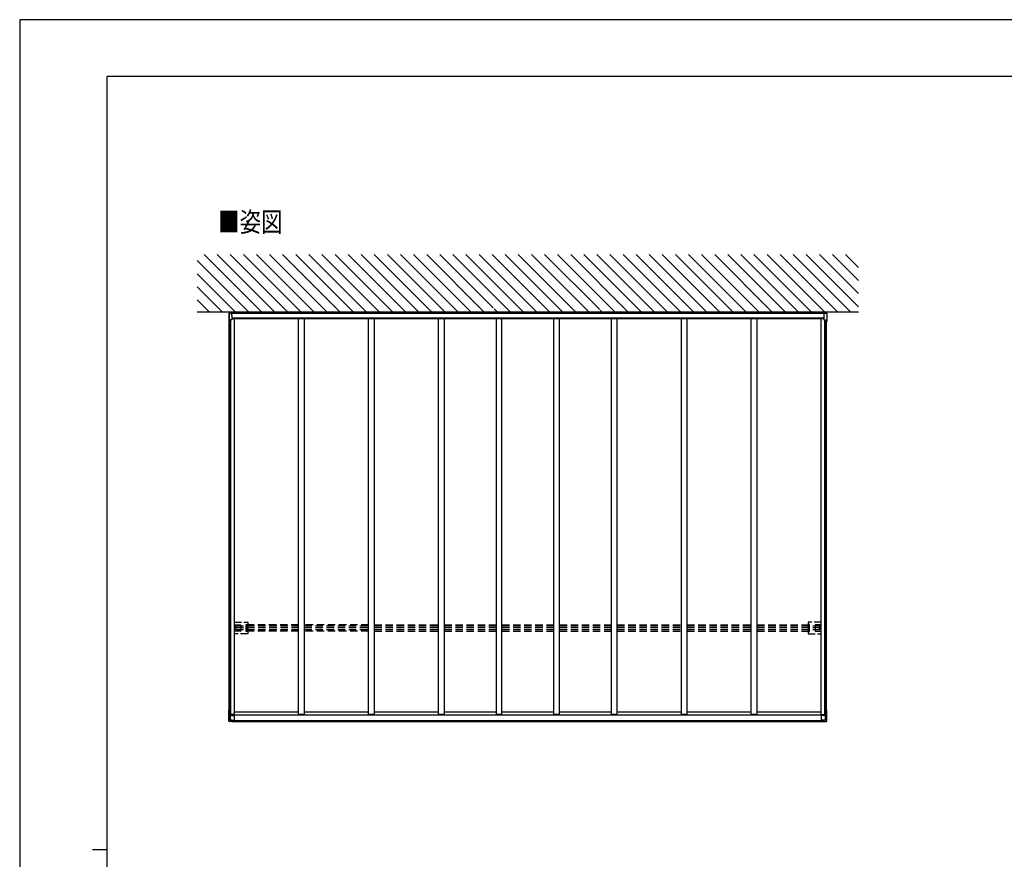
# Model space of a CAD drawing. Units: millimetres. Extents: x 0 to 21025, y 0 to 14850.
# Drawn here: x 0 to 8443, y 7654 to 14850 of the extents above; entities that cross this region are included whole.
import ezdxf

# ---------------------------------------------------------------- set-up
doc = ezdxf.new("R2010")
doc.units = ezdxf.units.MM
doc.linetypes.add('HIDDEN', pattern=[9.525, 6.35, -3.175])
doc.linetypes.add('YHIDDEN_1', pattern=[4, 3, -1])
for name, color, linetype, lineweight in [('USER1', 3, 'Continuous', 13), ('YKK_11', 7, 'Continuous', 30), ('YKK_13', 4, 'Continuous', 30), ('YKK_A1', 4, 'Continuous', 30), ('YKK_ZWAK', 7, 'Continuous', 30)]:
    doc.layers.add(name, color=color, linetype=linetype, lineweight=lineweight)
doc.styles.add('text-b', font='extslim2.shx', dxfattribs={"width": 0.8, "bigfont": 'extfont2.shx'})

msp = doc.modelspace()

# ---------------------------------------------------------------- linework, layer by layer
at = {"layer": 'YKK_11', "linetype": 'YHIDDEN_1'}
for p, q in [((1815, 12342), (1812.5, 12343.3)), ((1815, 12339.6), (1812.5, 12338.3)), ((6900, 12342), (6902.6, 12343.3)), ((6900, 12339.6), (6902.6, 12338.3))]:
    msp.add_line(p, q, dxfattribs=at)
at = {"layer": 'YKK_11', "linetype": 'Continuous', "ltscale": 0.5}
for p, q in [((1814.8, 12346.7), (1815, 12346.7)), ((1814.8, 12334.9), (1814.8, 12346.7)), ((1815, 12334.9), (1814.8, 12334.9)), ((1815, 12346.7), (1815, 12334.9)), ((6900, 12346.7), (6900, 12334.9)), ((6900.3, 12346.7), (6900, 12346.7)), ((6900, 12334.9), (6900.3, 12334.9)), ((6900.3, 12334.9), (6900.3, 12346.7))]:
    msp.add_line(p, q, dxfattribs=at)
for centre, start, end in [((1819.7, 12340.8), 129.98313, 230.01687), ((6895.3, 12340.8), 309.98313, 50.01687)]:
    msp.add_arc(centre, 7.7, start, end, dxfattribs=at)
at = {"layer": 'YKK_13'}
for p, q in [((1794.7, 12333.4), (1794.7, 12333.1)), ((1794.7, 12333.1), (1794.7, 12332.6)), ((1794.7, 12332.6), (1794.7, 12263.6)), ((1795.1, 12331.6), (1795.1, 12331.1)), ((1795.1, 12331.1), (1795.1, 12330.9)), ((1795.1, 12330.9), (1795.1, 12262.2)), ((1798.9, 12336.3), (1797.2, 12336.2)), ((1797.2, 12336.2), (1797.2, 12336.2)), ((1800.5, 12336.4), (1798.9, 12336.3)), ((1813, 12337.1), (1800.5, 12336.4)), ((1814.2, 12335.5), (1800.9, 12334.8)), ((1819.5, 12315.1), (1819.5, 12335.8)), ((6895.5, 12335.8), (6895.5, 12278.6)), ((6895.5, 12326.2), (6895.5, 12326.9)), ((6900.9, 12335.5), (6914.2, 12334.8)), ((6902.1, 12337.1), (6914.6, 12336.4)), ((6914.6, 12336.4), (6916.2, 12336.3)), ((6916.2, 12336.3), (6917.9, 12336.2)), ((6917.9, 12336.2), (6917.9, 12336.2)), ((6920, 12331.6), (6920, 12262.2)), ((6920, 12331.6), (6920, 12331.1)), ((6920, 12331.1), (6920, 12330.9)), ((6920.4, 12333.4), (6920.4, 12263.6)), ((6920.4, 12333.4), (6920.4, 12333.1)), ((6920.4, 12333.1), (6920.4, 12332.6)), ((1795.1, 12262.2), (1795.1, 12262.2)), ((1795.1, 12262.2), (1795.1, 12262.2)), ((1805.3, 12260.7), (1804.2, 12260.7)), ((1819.5, 12278.6), (1805.3, 12277.9)), ((1805.3, 12277.9), (1805.3, 12260.7)), ((1805.6, 12260.8), (1805.3, 12260.7)), ((1805.6, 12265.8), (1805.6, 12260.8)), ((1805.7, 12278), (1805.7, 12267.8)), ((1819.5, 12315.1), (1819.5, 12313.4)), ((1819.5, 12313.6), (1819.5, 12313.4)), ((1819.5, 12313.4), (1819.5, 12278.6)), ((6895.5, 12326.2), (6895.5, 12324.6)), ((6895.5, 12324.8), (6895.5, 12324.6)), ((6895.5, 12278.6), (6909.7, 12277.9)), ((6909.4, 12278), (6909.4, 12267.8)), ((6909.5, 12265.8), (6909.5, 12260.8)), ((6909.5, 12260.8), (6909.7, 12260.7)), ((6909.7, 12277.9), (6909.7, 12260.7)), ((6909.7, 12260.7), (6910.9, 12260.7)), ((6919.9, 12262.2), (6920, 12262.2)), ((6920, 12262.2), (6920, 12262.2)), ((1794.7, 8839.8), (1794.7, 8932.6)), ((1794.8, 8932.5), (1794.7, 8932.6)), ((1794.7, 8932.6), (1794.7, 8932.6)), ((1794.7, 8932.6), (1794.7, 8932.6)), ((1794.7, 8932.6), (1794.8, 8932.6)), ((1794.8, 8932.6), (1796.3, 8932.8)), ((1795, 8932.5), (1794.8, 8932.5)), ((1795.2, 8932.5), (1795, 8932.5)), ((1795.1, 8931.2), (1795.1, 8931.3)), ((1795.1, 8931.3), (1795.1, 8931.3)), ((1795.1, 8931.3), (1795.2, 8931.3)), ((1795.1, 8838.9), (1795.1, 8931.2)), ((1795.1, 8931.2), (1795.1, 8931.2)), ((1795.4, 8932.5), (1795.2, 8932.5)), ((1795.2, 8931.3), (1795.4, 8931.3)), ((1795.7, 8932.5), (1795.4, 8932.5)), ((1795.4, 8931.3), (1795.6, 8931.3)), ((1795.6, 8931.3), (1795.9, 8931.3)), ((1797.5, 8932.5), (1795.7, 8932.5)), ((1795.9, 8931.3), (1796.1, 8931.3)), ((1796.1, 8931.3), (1797.5, 8931.4)), ((1796.3, 8932.8), (1797.5, 8932.9)), ((1797.5, 8932.7), (1796.5, 8932.6)), ((1796.5, 8932.6), (1796.5, 8932.6)), ((1796.5, 8932.6), (1796.5, 8932.6)), ((1796.5, 8932.6), (1796.5, 8932.6)), ((1796.5, 8932.6), (1796.5, 8932.6)), ((1796.5, 8932.6), (1796.5, 8932.6)), ((1796.5, 8932.6), (1796.6, 8932.6)), ((1796.6, 8932.6), (1796.6, 8932.6)), ((1796.6, 8932.6), (1796.7, 8932.6)), ((1796.7, 8932.6), (1797.5, 8932.6)), ((1796.8, 8931.2), (1796.7, 8931.2)), ((1796.7, 8931.2), (1796.7, 8931.2)), ((1796.7, 8931.2), (1796.8, 8931.2)), ((1796.9, 8931.2), (1796.8, 8931.2)), ((1796.8, 8931.2), (1796.8, 8931.2)), ((1796.8, 8931.2), (1796.8, 8931.2)), ((1797, 8931.2), (1796.9, 8931.2)), ((1796.9, 8931.2), (1796.9, 8931.2)), ((1797.5, 8931.3), (1797, 8931.2)), ((1804.2, 8929.8), (1805.6, 8929.8)), ((1805.3, 8929.7), (1804.2, 8929.7)), ((1805.3, 8929.7), (1805.6, 8929.8)), ((1805.3, 8847), (1805.3, 8929.7)), ((1805.6, 8924.9), (1805.6, 8929.8)), ((1805.7, 8923), (1805.7, 8847.1)), ((1805.7, 8886.5), (1840.5, 8886.5)), ((1840.5, 8844.1), (1840.5, 8896.4)), ((6874.5, 8844.1), (6874.5, 8896.4)), ((6909.4, 8886.5), (6874.5, 8886.5)), ((6909.4, 8923), (6909.4, 8847.1)), ((6909.7, 8929.7), (6909.5, 8929.8)), ((6910.9, 8929.8), (6909.5, 8929.8)), ((6909.5, 8924.9), (6909.5, 8929.8)), ((6909.7, 8847), (6909.7, 8929.7)), ((6909.7, 8929.7), (6910.9, 8929.7)), ((6918.8, 8932.8), (6917.5, 8932.9)), ((6917.5, 8932.7), (6918.6, 8932.6)), ((6918.4, 8932.6), (6917.5, 8932.6)), ((6917.5, 8932.5), (6919.4, 8932.5)), ((6919, 8931.3), (6917.5, 8931.4)), ((6917.5, 8931.3), (6918.1, 8931.2)), ((6918.1, 8931.2), (6918.2, 8931.2)), ((6918.2, 8931.2), (6918.2, 8931.2)), ((6918.2, 8931.2), (6918.3, 8931.2)), ((6918.3, 8931.2), (6918.3, 8931.2)), ((6918.3, 8931.2), (6918.3, 8931.2)), ((6918.3, 8931.2), (6918.4, 8931.2)), ((6918.4, 8931.2), (6918.3, 8931.2)), ((6918.5, 8932.6), (6918.4, 8932.6)), ((6918.4, 8931.2), (6918.4, 8931.2)), ((6918.6, 8932.6), (6918.5, 8932.6)), ((6918.5, 8932.6), (6918.5, 8932.6)), ((6918.6, 8932.6), (6918.6, 8932.6)), ((6918.6, 8932.6), (6918.6, 8932.6)), ((6918.6, 8932.6), (6918.6, 8932.6)), ((6918.6, 8932.6), (6918.6, 8932.6)), ((6918.6, 8932.6), (6918.6, 8932.6)), ((6920.3, 8932.6), (6918.8, 8932.8)), ((6919.2, 8931.3), (6919, 8931.3)), ((6919.5, 8931.3), (6919.2, 8931.3)), ((6919.4, 8932.5), (6919.7, 8932.5)), ((6919.7, 8931.3), (6919.5, 8931.3)), ((6919.7, 8932.5), (6919.9, 8932.5)), ((6919.9, 8931.3), (6919.7, 8931.3)), ((6919.9, 8932.5), (6920.1, 8932.5)), ((6920, 8931.3), (6919.9, 8931.3)), ((6919.9, 8931.2), (6920, 8931.2)), ((6920, 8931.2), (6920, 8931.3)), ((6920, 8931.3), (6920, 8931.3)), ((6920, 8838.9), (6920, 8931.2)), ((6920.1, 8932.5), (6920.3, 8932.5)), ((6920.3, 8932.5), (6920.4, 8932.6)), ((6920.4, 8932.6), (6920.3, 8932.6)), ((6920.4, 8839.8), (6920.4, 8932.6)), ((6920.4, 8932.6), (6920.4, 8932.6)), ((6920.4, 8932.6), (6920.4, 8932.6)), ((1794.7, 8839.6), (1794.7, 8839.8)), ((1794.7, 8839), (1794.7, 8839.6)), ((1795.1, 8838.6), (1795.1, 8838.9)), ((1795.1, 8838.1), (1795.1, 8838.6)), ((1797.8, 8835.2), (1797.8, 8835.2)), ((1799.2, 8835.1), (1797.8, 8835.2)), ((1800.8, 8835), (1799.2, 8835.1)), ((1819.5, 8834), (1800.8, 8835)), ((1805.6, 8847.1), (1805.3, 8847)), ((1805.3, 8847), (1819.5, 8846.2)), ((1805.7, 8847.1), (1805.6, 8847.1)), ((1807.7, 8847), (1816.5, 8846.5)), ((1816.5, 8846.6), (1816.5, 8846.5)), ((1819.5, 8846.3), (1816.5, 8846.5)), ((1816.5, 8846.5), (1816.5, 8846.5)), ((1819.5, 8846.3), (1819.5, 8846.2)), ((1819.5, 8842), (1819.5, 8846.2)), ((1819.5, 8846), (1840.5, 8845.8)), ((1819.5, 8840.5), (1819.5, 8842)), ((1819.5, 8840.5), (1819.5, 8834.1)), ((1819.5, 8834), (1819.5, 8834.1)), ((6895.5, 8846), (6874.5, 8845.8)), ((6909.7, 8847), (6895.5, 8846.2)), ((6895.5, 8846.3), (6898.5, 8846.5)), ((6895.5, 8846.3), (6895.5, 8846.2)), ((6895.5, 8842), (6895.5, 8846.2)), ((6895.5, 8840.5), (6895.5, 8842)), ((6895.5, 8840.5), (6895.5, 8834.1)), ((6895.5, 8834), (6895.5, 8834.1)), ((6895.5, 8834), (6914.3, 8835)), ((6907.4, 8847), (6898.5, 8846.5)), ((6898.5, 8846.6), (6898.5, 8846.5)), ((6898.5, 8846.5), (6898.5, 8846.5)), ((6909.4, 8847.1), (6909.5, 8847.1)), ((6909.5, 8847.1), (6909.7, 8847)), ((6914.3, 8835), (6915.9, 8835.1)), ((6915.9, 8835.1), (6917.3, 8835.2)), ((6917.3, 8835.2), (6917.3, 8835.2)), ((6920, 8838.6), (6920, 8838.9)), ((6920, 8838.1), (6920, 8838.6)), ((6920.4, 8839.6), (6920.4, 8839.8)), ((6920.4, 8839), (6920.4, 8839.6))]:
    msp.add_line(p, q, dxfattribs=at)
at = {"layer": 'YKK_13', "ltscale": 30}
for p, q in [((1815, 12326.9), (1815, 12347.4)), ((1816.5, 12347.4), (1815, 12347.4)), ((1816.5, 12326.9), (1815, 12326.9)), ((6898.5, 12347.4), (6900, 12347.4)), ((6898.5, 12326.9), (6900, 12326.9)), ((6900, 12326.9), (6900, 12347.4))]:
    msp.add_line(p, q, dxfattribs=at)
at = {"layer": 'YKK_13', "linetype": 'YHIDDEN_1', "ltscale": 20}
for p, q in [((1841.5, 9686.7), (1954.5, 9686.7)), ((1841.5, 9662.2), (1894.5, 9662.2)), ((1895.5, 9661.2), (1895.5, 9611.2)), ((1942, 9606.5), (1942, 9665.9)), ((1943, 9666.9), (1953.9, 9666.9)), ((1953.8, 9664.9), (1953.8, 9608.7)), ((1954.9, 9667), (1953.9, 9665.9)), ((1953.9, 9664), (1955.5, 9665.5)), ((1953.9, 9663.7), (1953.9, 9664)), ((1955.5, 9685.7), (1955.5, 9665.5)), ((6759.6, 9685.7), (6759.6, 9665.5)), ((6761.2, 9664), (6759.6, 9665.5)), ((6760.2, 9667), (6761.2, 9665.9)), ((6873.5, 9686.7), (6760.6, 9686.7)), ((6772.1, 9666.9), (6761.2, 9666.9)), ((6761.2, 9663.7), (6761.2, 9664)), ((6761.3, 9664.9), (6761.3, 9608.7)), ((6773.1, 9606.5), (6773.1, 9665.9)), ((6819.6, 9661.2), (6819.6, 9611.2)), ((6873.5, 9662.2), (6820.6, 9662.2)), ((1894.5, 9610.2), (1841.5, 9610.2)), ((1954.5, 9585.8), (1841.5, 9585.8)), ((1953.9, 9605.5), (1943, 9605.5)), ((1953.8, 9608.7), (1953.8, 9607.5)), ((1953.9, 9608.4), (1953.9, 9608.7)), ((1955.5, 9606.9), (1953.9, 9608.4)), ((1953.9, 9606.5), (1954.9, 9605.4)), ((1955.5, 9606.9), (1955.5, 9586.8)), ((6759.6, 9606.9), (6761.2, 9608.4)), ((6759.6, 9606.9), (6759.6, 9586.8)), ((6761.2, 9606.5), (6760.2, 9605.4)), ((6760.6, 9585.8), (6873.5, 9585.8)), ((6761.2, 9608.4), (6761.2, 9608.7)), ((6761.2, 9605.5), (6772.1, 9605.5)), ((6761.3, 9608.7), (6761.3, 9607.5)), ((6820.6, 9610.2), (6873.5, 9610.2))]:
    msp.add_line(p, q, dxfattribs=at)
at = {"layer": 'YKK_13'}
for centre, radius, start, end in [((1797.4, 12333.4), 2.73, 95.02177, 181.25077), ((1798, 12331.7), 2.87, 94.34735, 180.89355), ((1803.2, 12279.5), 55.4, 92.39604, 95.62484), ((6911.9, 12279.5), 55.4, 84.37516, 87.60396), ((6917.1, 12331.7), 2.87, 359.10645, 85.65265), ((6917.7, 12333.4), 2.73, 358.74923, 84.97823), ((1795, 12264.5), 1.01, 249.16063, 272.29684), ((1859.5, 12589.3), 333.3, 258.8691, 260.19652), ((1804.1, 12272.3), 11.5, 263.44833, 270.84546), ((6911, 12272.3), 11.5, 269.15454, 276.55167), ((6855.6, 12589.3), 333.3, 279.80348, 281.1309), ((6920.1, 12264.5), 1.01, 267.70316, 290.83937), ((1859.5, 9258.3), 333.3, 258.8691, 260.19652), ((1861, 9259.1), 334.1, 258.90733, 260.20202), ((1804.1, 8941.3), 11.5, 263.44833, 270.84546), ((6854.1, 9259.1), 334.1, 279.79798, 281.09267), ((6911, 8941.3), 11.5, 269.15454, 276.55167), ((6855.6, 9258.3), 333.3, 279.80348, 281.1309), ((1797.2, 8838.9), 2.51, 177.51775, 215.83996), ((1798, 8838.1), 2.86, 179.03107, 265.99674), ((6917.1, 8838.1), 2.86, 274.00326, 0.96893), ((6917.9, 8838.9), 2.51, 324.16004, 2.48225)]:
    msp.add_arc(centre, radius, start, end, dxfattribs=at)
at = {"layer": 'YKK_13', "linetype": 'YHIDDEN_1', "ltscale": 20}
for centre, start, end in [((1894.5, 9661.2), 0, 90), ((6820.6, 9661.2), 90, 180), ((1894.5, 9611.2), 270, 0), ((6820.6, 9611.2), 180, 270)]:
    msp.add_arc(centre, 1, start, end, dxfattribs=at)
at = {"layer": 'YKK_13', "linetype": 'YHIDDEN_1', "ltscale": 20, "extrusion": (0, 0, -1)}
for centre, major_axis, ratio, start_param, end_param in [((1943, 9665.9), (-0.71, 0.71), 0.99628, 5.499651, 7.06672), ((1953.9, 9664.9), (0, 1), 0.061163, 4.712389, 6.222099), ((1953.9, 9667), (-1, 0), 0.061163, 3.202679, 4.712389), ((1954.5, 9685.7), (0.71, 0.71), 0.99628, 5.499651, 7.06672), ((1943, 9606.5), (-0.71, -0.71), 0.99628, 5.499651, 7.06672), ((1953.9, 9607.5), (0, 1), 0.061163, 3.202679, 4.712389), ((1953.9, 9605.4), (-1, 0), 0.061163, 1.570796, 3.080506), ((1954.5, 9586.8), (0.71, -0.71), 0.99628, 5.499651, 7.06672)]:
    msp.add_ellipse(centre, major_axis=major_axis, ratio=ratio, start_param=start_param, end_param=end_param, dxfattribs=at)
at = {"layer": 'YKK_13', "linetype": 'YHIDDEN_1', "ltscale": 20}
for centre, major_axis, ratio, start_param, end_param in [((6760.6, 9685.7), (-0.71, 0.71), 0.99628, 5.499651, 7.06672), ((6761.2, 9667), (1, 0), 0.061163, 3.202679, 4.712389), ((6761.2, 9664.9), (0, 1), 0.061163, 4.712389, 6.222099), ((6772.1, 9665.9), (0.71, 0.71), 0.99628, 5.499651, 7.06672), ((6760.6, 9586.8), (-0.71, -0.71), 0.99628, 5.499651, 7.06672), ((6761.2, 9605.4), (1, 0), 0.061163, 1.570796, 3.080506), ((6761.2, 9607.5), (0, 1), 0.061163, 3.202679, 4.712389), ((6772.1, 9606.5), (0.71, -0.71), 0.99628, 5.499651, 7.06672)]:
    msp.add_ellipse(centre, major_axis=major_axis, ratio=ratio, start_param=start_param, end_param=end_param, dxfattribs=at)
at = {"layer": 'YKK_13', "extrusion": (0, 0, -1)}
msp.add_ellipse((-5592.7, 9246), major_axis=(-8222.6, 430), ratio=0.003344, start_param=3.589948, end_param=3.592413, dxfattribs=at)
at = {"layer": 'YKK_13'}
msp.add_ellipse((14307.8, 9246), major_axis=(-8222.6, -430), ratio=0.003344, start_param=0.448355, end_param=0.45082, dxfattribs=at)
at = {"layer": 'YKK_A1', "linetype": 'Continuous', "ltscale": 30}
for p, q in [((2072.8, 12347.4), (1581.4, 12838.8)), ((2185.1, 12347.4), (1693.6, 12838.8)), ((2297.4, 12347.4), (1805.9, 12838.8)), ((2409.6, 12347.4), (1918.1, 12838.8)), ((2521.9, 12347.4), (2030.4, 12838.8)), ((2634.1, 12347.4), (2142.6, 12838.8)), ((2746.4, 12347.4), (2254.9, 12838.8)), ((2858.6, 12347.4), (2367.1, 12838.8)), ((2970.9, 12347.4), (2479.4, 12838.8)), ((3083.1, 12347.4), (2591.7, 12838.8)), ((3195.4, 12347.4), (2703.9, 12838.8)), ((3307.6, 12347.4), (2816.2, 12838.8)), ((3419.9, 12347.4), (2928.4, 12838.8)), ((3532.1, 12347.4), (3040.7, 12838.8)), ((3644.4, 12347.4), (3152.9, 12838.8)), ((3756.6, 12347.4), (3265.2, 12838.8)), ((3868.9, 12347.4), (3377.4, 12838.8)), ((3981.2, 12347.4), (3489.7, 12838.8)), ((4059.9, 12380.9), (3601.9, 12838.8)), ((4205.7, 12347.4), (3714.2, 12838.8)), ((4317.9, 12347.4), (3826.4, 12838.8)), ((4430.2, 12347.4), (3938.7, 12838.8)), ((4542.4, 12347.4), (4050.9, 12838.8)), ((4654.7, 12347.4), (4163.2, 12838.8)), ((4766.9, 12347.4), (4275.5, 12838.8)), ((4879.2, 12347.4), (4387.7, 12838.8)), ((4968.1, 12370.6), (4500, 12838.8)), ((5103.7, 12347.4), (4612.2, 12838.8)), ((5215.9, 12347.4), (4724.5, 12838.8)), ((5328.2, 12347.4), (4836.7, 12838.8)), ((5440.4, 12347.4), (4949, 12838.8)), ((5552.7, 12347.4), (5061.2, 12838.8)), ((5664.9, 12347.4), (5173.5, 12838.8)), ((5777.2, 12347.4), (5285.7, 12838.8)), ((5880.7, 12356.1), (5398, 12838.8)), ((6001.7, 12347.4), (5510.2, 12838.8)), ((6114, 12347.4), (5622.5, 12838.8)), ((6226.2, 12347.4), (5734.7, 12838.8)), ((6338.5, 12347.4), (5847, 12838.8)), ((6450.7, 12347.4), (5959.3, 12838.8)), ((6563, 12347.4), (6071.5, 12838.8)), ((6675.2, 12347.4), (6183.8, 12838.8)), ((6787.5, 12347.4), (6296, 12838.8)), ((6899.7, 12347.4), (6408.3, 12838.8)), ((7012, 12347.4), (6520.5, 12838.8)), ((7124.2, 12347.4), (6632.8, 12838.8)), ((7193.6, 12390.2), (6745, 12838.8)), ((7193.6, 12502.5), (6857.3, 12838.8)), ((7193.6, 12614.8), (6969.5, 12838.8)), ((7193.6, 12727), (7081.8, 12838.8)), ((1960.6, 12347.4), (1523, 12785)), ((1848.3, 12347.4), (1523, 12672.7)), ((1736.1, 12347.4), (1523, 12560.5)), ((1623.8, 12347.4), (1523, 12448.2)), ((4066.6, 12374.2), (4065.8, 12375)), ((4093.4, 12347.4), (4068.8, 12372)), ((4971.3, 12367.5), (4969.9, 12368.8)), ((4991.4, 12347.4), (4977.1, 12361.7)), ((5889.5, 12347.4), (5885.8, 12351))]:
    msp.add_line(p, q, dxfattribs=at)
at = {"layer": 'YKK_A1', "ltscale": 30}
for p, q in [((1523, 12347.4), (7193.6, 12347.4)), ((1816.5, 12326.9), (1816.5, 12347.4)), ((1816.5, 12335.8), (6898.5, 12335.8)), ((6898.5, 12326.9), (6898.5, 12347.4)), ((1819.5, 12295.5), (6895.5, 12295.5))]:
    msp.add_line(p, q, dxfattribs=at)
at = {"layer": 'YKK_A1', "ltscale": 20}
for p, q in [((1797.5, 8931.1), (1797.5, 12261.7)), ((1804.5, 8929.8), (1804.5, 12260.7)), ((1810.2, 8896.4), (1810.2, 12278.2)), ((1819.5, 12290.3), (6895.5, 12290.3)), ((1841.5, 8896.4), (1841.5, 12290.3)), ((2391.5, 8896.4), (2391.5, 12290.3)), ((2441.5, 8896.4), (2441.5, 12290.3)), ((2991.5, 8896.4), (2991.5, 12290.3)), ((3041.5, 8896.4), (3041.5, 12290.3)), ((3591.5, 8896.4), (3591.5, 12290.3)), ((3641.5, 8896.4), (3641.5, 12290.3)), ((4085.5, 12290.3), (4085.5, 8896.4)), ((4135.5, 8896.4), (4135.5, 12290.3)), ((4579.5, 8896.4), (4579.5, 12290.3)), ((4629.5, 8896.4), (4629.5, 12290.3)), ((5073.5, 8896.4), (5073.5, 12290.3)), ((5123.5, 8896.4), (5123.5, 12290.3)), ((5673.5, 8896.4), (5673.5, 12290.3)), ((5723.5, 8896.4), (5723.5, 12290.3)), ((6273.5, 8896.4), (6273.5, 12290.3)), ((6323.5, 8896.4), (6323.5, 12290.3)), ((6873.5, 8896.4), (6873.5, 12290.3)), ((6904.8, 8896.4), (6904.8, 12278.2)), ((6910.5, 8929.8), (6910.5, 12260.7)), ((6917.5, 8931.1), (6917.5, 12261.7)), ((1841.5, 8896.4), (1805.7, 8896.4)), ((1840.5, 8891.3), (6874.5, 8891.3)), ((1841.5, 8917.3), (2391.5, 8917.3)), ((2441.5, 8896.4), (2391.5, 8896.4)), ((2441.5, 8917.3), (2991.5, 8917.3)), ((3041.5, 8896.4), (2991.5, 8896.4)), ((3041.5, 8917.3), (3591.5, 8917.3)), ((3641.5, 8896.4), (3591.5, 8896.4)), ((3641.5, 8917.3), (4085.5, 8917.3)), ((4135.5, 8896.4), (4085.5, 8896.4)), ((4135.5, 8917.3), (4579.5, 8917.3)), ((4629.5, 8896.4), (4579.5, 8896.4)), ((4629.5, 8917.3), (5073.5, 8917.3)), ((5123.5, 8896.4), (5073.5, 8896.4)), ((5123.5, 8917.3), (5673.5, 8917.3)), ((5723.5, 8896.4), (5673.5, 8896.4)), ((5723.5, 8917.3), (6273.5, 8917.3)), ((6323.5, 8896.4), (6273.5, 8896.4)), ((6323.5, 8917.3), (6873.5, 8917.3)), ((6873.5, 8896.4), (6909.4, 8896.4)), ((1819.5, 8844.1), (6895.5, 8844.1)), ((1819.5, 8841.9), (6895.5, 8841.9)), ((1819.5, 8836.2), (6895.5, 8836.2))]:
    msp.add_line(p, q, dxfattribs=at)
at = {"layer": 'YKK_A1', "linetype": 'HIDDEN', "ltscale": 10}
for p, q in [((1854.5, 9655), (2391.5, 9655)), ((1854.5, 9622.2), (1854.5, 9655)), ((1854.5, 9642), (2391.5, 9642)), ((2391.5, 9663.7), (1945, 9663.7)), ((1945, 9608.7), (1945, 9663.7)), ((2991.5, 9663.7), (2441.5, 9663.7)), ((2441.5, 9655), (2991.5, 9655)), ((2441.5, 9642), (2991.5, 9642)), ((3041.5, 9663.7), (3591.5, 9663.7)), ((3041.5, 9655), (3591.5, 9655)), ((3041.5, 9642), (3591.5, 9642)), ((3641.5, 9663.7), (4085.5, 9663.7)), ((3641.5, 9655), (4085.5, 9655)), ((3641.5, 9642), (4085.5, 9642)), ((4135.5, 9663.7), (4579.5, 9663.7)), ((4135.5, 9655), (4579.5, 9655)), ((4135.5, 9642), (4579.5, 9642)), ((4629.5, 9663.7), (5073.5, 9663.7)), ((4629.5, 9655), (5073.5, 9655)), ((4629.5, 9642), (5073.5, 9642)), ((5123.5, 9663.7), (5673.5, 9663.7)), ((5123.5, 9655), (5673.5, 9655)), ((5123.5, 9642), (5673.5, 9642)), ((5723.5, 9663.7), (6273.5, 9663.7)), ((5723.5, 9655), (6273.5, 9655)), ((5723.5, 9642), (6273.5, 9642)), ((6323.5, 9663.7), (6770, 9663.7)), ((6323.5, 9655), (6860.5, 9655)), ((6323.5, 9642), (6860.5, 9642)), ((6770, 9608.7), (6770, 9663.7)), ((6860.5, 9622.2), (6860.5, 9655)), ((1854.5, 9622.2), (2391.5, 9622.2)), ((2391.5, 9608.7), (1945, 9608.7)), ((2441.5, 9622.2), (2991.5, 9622.2)), ((2991.5, 9608.7), (2441.5, 9608.7)), ((3041.5, 9622.2), (3591.5, 9622.2)), ((3041.5, 9608.7), (3591.5, 9608.7)), ((3641.5, 9622.2), (4085.5, 9622.2)), ((3641.5, 9608.7), (4085.5, 9608.7)), ((4135.5, 9622.2), (4579.5, 9622.2)), ((4135.5, 9608.7), (4579.5, 9608.7)), ((4629.5, 9622.2), (5073.5, 9622.2)), ((4629.5, 9608.7), (5073.5, 9608.7)), ((5123.5, 9622.2), (5673.5, 9622.2)), ((5123.5, 9608.7), (5673.5, 9608.7)), ((5723.5, 9622.2), (6273.5, 9622.2)), ((5723.5, 9608.7), (6273.5, 9608.7)), ((6323.5, 9622.2), (6860.5, 9622.2)), ((6323.5, 9608.7), (6770, 9608.7))]:
    msp.add_line(p, q, dxfattribs=at)
at = {"layer": 'YKK_ZWAK'}
for p, q in [((21025, 14850), (0, 14850)), ((0, 14850), (0, 0)), ((20250, 14362.5), (750, 14362.5)), ((750, 1112.5), (750, 14362.5)), ((625, 7737.5), (750, 7737.5))]:
    msp.add_line(p, q, dxfattribs=at)

# ---------------------------------------------------------------- texts
at = {"layer": 'USER1', "style": 'text-b', "width": 0.8}
msp.add_text('■姿図', height=168.8, dxfattribs=at).set_placement((1701.8, 13032.3))

doc.saveas('drawing.dxf')
